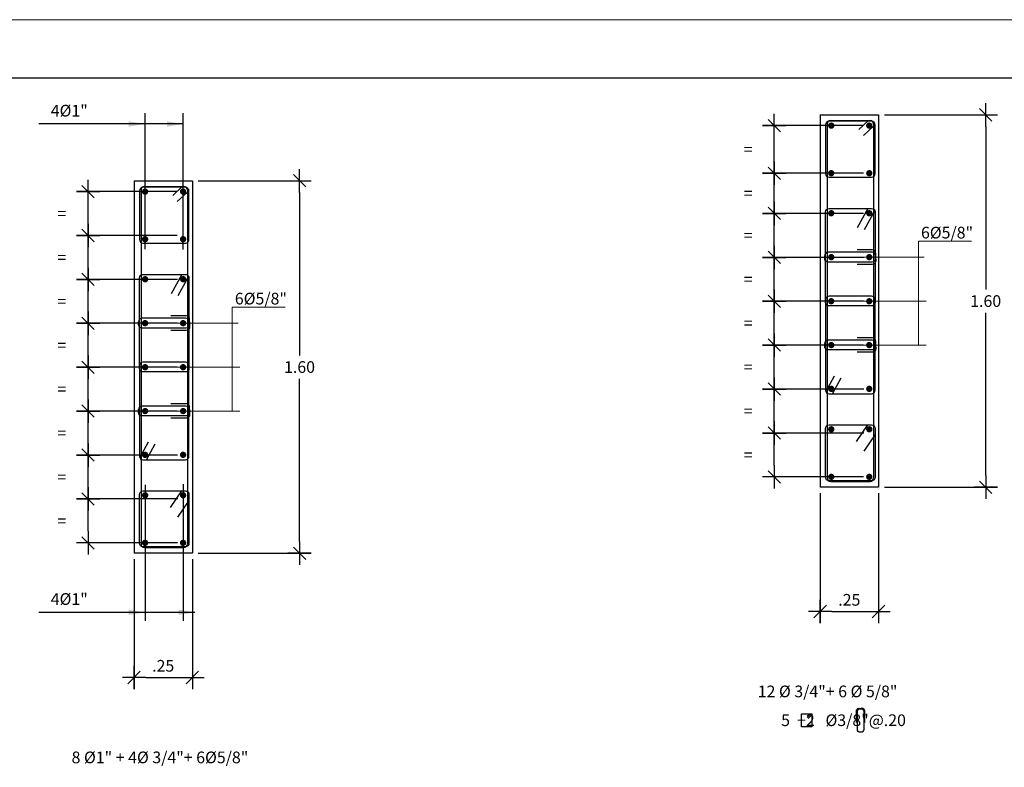
# Model space of a CAD drawing. Units: millimetres. Extents: x -117 to 1026, y 54 to 962.
# Drawn here: x -98 to -89, y 79 to 86 of the extents above; entities that cross this region are included whole.
import ezdxf

# ---------------------------------------------------------------- set-up
doc = ezdxf.new("R2010")
doc.units = ezdxf.units.MM
doc.header["$LTSCALE"] = 0.02
doc.header["$PDMODE"] = 34
doc.layers.get('0').update_dxf_attribs({"lineweight": 9})
doc.layers.get('Defpoints').update_dxf_attribs({"lineweight": 9})
for name, color, linetype in [('CASCO', 1, 'Continuous'), ('COTAS', 7, 'Continuous'), ('ESTRIBOS', 2, 'Continuous'), ('FIERRO', 4, 'Continuous'), ('LINEAS-FINAS', 1, 'Continuous'), ('TEXTO-NORMAL', 2, 'Continuous')]:
    doc.layers.add(name, color=color, linetype=linetype)
doc.styles.add('ROMANS', font='romans.shx', dxfattribs={"width": 1.1})
doc.dimstyles.new('COTA-25H', dxfattribs={"dimtxt": 0.1, "dimasz": 0.1, "dimexe": 0.1, "dimexo": 0.05, "dimgap": 0.05, "dimtad": 1, "dimtih": 1, "dimtoh": 1, "dimlfac": 0.5, "dimzin": 5, "dimdsep": 46, "dimtxsty": 'ROMANS', "dimblk1": 'A1', "dimblk2": 'A1', "dimsah": 1, "dimcen": 0.09, "dimdle": 0.08, "dimclrd": 7, "dimclre": 7, "dimclrt": 2, "dimadec": 0, "dimazin": 0, "dimtfac": 1, "dimtmove": 2, "dimatfit": 3, "dimldrblk": 'A1', "dimfxl": 1, "dimtolj": 1, "dimtzin": 0, "dimarcsym": 0})
doc.dimstyles.new('FLECHA', dxfattribs={"dimtxt": 0.1, "dimasz": 0.14, "dimexe": 0.1, "dimexo": 0.15, "dimgap": 0.05, "dimtad": 1, "dimzin": 5, "dimdsep": 46, "dimtxsty": 'ROMANS', "dimcen": 0.09, "dimdle": 0.08, "dimclrt": 2, "dimadec": 0, "dimazin": 0, "dimtfac": 1, "dimtmove": 2, "dimatfit": 3, "dimfxl": 1, "dimtolj": 1, "dimtzin": 0, "dimarcsym": 0})

# ---------------------------------------------------------------- blocks, each defined once
blk = doc.blocks.new('FIERRO')
at = {"layer": 'FIERRO', "const_width": 0.01}
blk.add_lwpolyline([(-0.005, 0, 1), (0.005, 0, 1)], format="xyb", close=True, dxfattribs=at)
blk = doc.blocks.new('A1')
at = {"layer": 'COTAS'}
for p, q in [((0, 1), (0, -1)), ((-1, 0), (1, 0))]:
    blk.add_line(p, q, dxfattribs=at)
at = {"layer": 'COTAS', "color": 4}
blk.add_line((-0.53, -0.53), (0.53, 0.53), dxfattribs=at)
blk = doc.blocks.new('*D1881')
at = {"layer": 'COTAS', "color": 7, "lineweight": -2, "transparency": 16777216}
for p, q in [((-96.5477, 81.1396), (-96.5477, 80.0259)), ((-96.0477, 81.1396), (-96.0477, 80.0259)), ((-96.4477, 80.1259), (-96.1477, 80.1259))]:
    blk.add_line(p, q, dxfattribs=at)
at = {"layer": 'Defpoints', "color": 0, "transparency": 16777216}
for p in [(-96.5477, 81.1896), (-96.0477, 81.1896), (-96.0477, 80.1259)]:
    blk.add_point(p, dxfattribs=at)
at = {"layer": 'COTAS', "color": 7, "lineweight": -2, "transparency": 16777216, "xscale": 0.1, "yscale": 0.1, "zscale": 0.1, "rotation": 180}
blk.add_blockref('A1', (-96.5477, 80.1259), dxfattribs=at)
at = {"layer": 'COTAS', "color": 7, "lineweight": -2, "transparency": 16777216, "xscale": 0.1, "yscale": 0.1, "zscale": 0.1}
blk.add_blockref('A1', (-96.0477, 80.1259), dxfattribs=at)
at = {"layer": 'COTAS', "color": 2, "transparency": 16777216, "insert": (-96.2977, 80.2259), "char_height": 0.1, "attachment_point": 5, "style": 'ROMANS'}
blk.add_mtext('\\A1;.25', dxfattribs=at)
blk = doc.blocks.new('*D1882')
at = {"layer": 'COTAS', "color": 7, "lineweight": -2, "transparency": 16777216}
for p, q in [((-95.9977, 84.38), (-95.0291, 84.38)), ((-95.1291, 84.28), (-95.1291, 82.8848)), ((-95.1291, 81.2896), (-95.1291, 82.6848)), ((-95.9977, 81.1896), (-95.0291, 81.1896))]:
    blk.add_line(p, q, dxfattribs=at)
at = {"layer": 'Defpoints', "color": 0, "transparency": 16777216}
for p in [(-96.0477, 84.38), (-95.1291, 84.38), (-96.0477, 81.1896)]:
    blk.add_point(p, dxfattribs=at)
at = {"layer": 'COTAS', "color": 7, "lineweight": -2, "transparency": 16777216, "xscale": 0.1, "yscale": 0.1, "zscale": 0.1}
for p, rotation in [((-95.1291, 84.38), 90), ((-95.1291, 81.1896), 270)]:
    blk.add_blockref('A1', p, dxfattribs=dict(at, rotation=rotation))
at = {"layer": 'COTAS', "color": 2, "transparency": 16777216, "insert": (-95.1291, 82.7848), "char_height": 0.1, "attachment_point": 5, "style": 'ROMANS'}
blk.add_mtext('\\A1;1.60', dxfattribs=at)
blk = doc.blocks.new('*D1859')
at = {"layer": 'COTAS', "color": 7, "lineweight": -2, "transparency": 16777216}
for p, q in [((-96.1723, 81.6548), (-97.0411, 81.6548)), ((-96.9411, 81.379), (-96.9411, 81.5548)), ((-96.176, 81.279), (-97.0411, 81.279))]:
    blk.add_line(p, q, dxfattribs=at)
at = {"layer": 'Defpoints', "color": 0, "transparency": 16777216}
for p in [(-96.9411, 81.6548), (-96.1223, 81.6548), (-96.126, 81.279)]:
    blk.add_point(p, dxfattribs=at)
at = {"layer": 'COTAS', "color": 7, "lineweight": -2, "transparency": 16777216, "xscale": 0.1, "yscale": 0.1, "zscale": 0.1}
for p, rotation in [((-96.9411, 81.6548), 90), ((-96.9411, 81.279), 270)]:
    blk.add_blockref('A1', p, dxfattribs=dict(at, rotation=rotation))
at = {"layer": 'COTAS', "color": 2, "transparency": 16777216, "insert": (-97.1661, 81.4669), "char_height": 0.1, "attachment_point": 5, "style": 'ROMANS'}
blk.add_mtext('\\A1;=', dxfattribs=at)
blk = doc.blocks.new('*D1860')
at = {"layer": 'COTAS', "color": 7, "lineweight": -2, "transparency": 16777216}
for p, q in [((-96.1746, 82.0311), (-97.0411, 82.0311)), ((-96.9411, 81.7548), (-96.9411, 81.9311)), ((-96.1723, 81.6548), (-97.0411, 81.6548))]:
    blk.add_line(p, q, dxfattribs=at)
at = {"layer": 'Defpoints', "color": 0, "transparency": 16777216}
for p in [(-96.9411, 82.0311), (-96.1246, 82.0311), (-96.1223, 81.6548)]:
    blk.add_point(p, dxfattribs=at)
at = {"layer": 'COTAS', "color": 7, "lineweight": -2, "transparency": 16777216, "xscale": 0.1, "yscale": 0.1, "zscale": 0.1}
for p, rotation in [((-96.9411, 82.0311), 90), ((-96.9411, 81.6548), 270)]:
    blk.add_blockref('A1', p, dxfattribs=dict(at, rotation=rotation))
at = {"layer": 'COTAS', "color": 2, "transparency": 16777216, "insert": (-97.1661, 81.843), "char_height": 0.1, "attachment_point": 5, "style": 'ROMANS'}
blk.add_mtext('\\A1;=', dxfattribs=at)
blk = doc.blocks.new('*D1861')
at = {"layer": 'COTAS', "color": 7, "lineweight": -2, "transparency": 16777216}
for p, q in [((-96.177, 82.4079), (-97.0411, 82.4079)), ((-96.9411, 82.1311), (-96.9411, 82.3079)), ((-96.1746, 82.0311), (-97.0411, 82.0311))]:
    blk.add_line(p, q, dxfattribs=at)
at = {"layer": 'Defpoints', "color": 0, "transparency": 16777216}
for p in [(-96.9411, 82.4079), (-96.127, 82.4079), (-96.1246, 82.0311)]:
    blk.add_point(p, dxfattribs=at)
at = {"layer": 'COTAS', "color": 7, "lineweight": -2, "transparency": 16777216, "xscale": 0.1, "yscale": 0.1, "zscale": 0.1}
for p, rotation in [((-96.9411, 82.4079), 90), ((-96.9411, 82.0311), 270)]:
    blk.add_blockref('A1', p, dxfattribs=dict(at, rotation=rotation))
at = {"layer": 'COTAS', "color": 2, "transparency": 16777216, "insert": (-97.1661, 82.2195), "char_height": 0.1, "attachment_point": 5, "style": 'ROMANS'}
blk.add_mtext('\\A1;=', dxfattribs=at)
blk = doc.blocks.new('*D1862')
at = {"layer": 'COTAS', "color": 7, "lineweight": -2, "transparency": 16777216}
for p, q in [((-96.177, 82.7833), (-97.0411, 82.7833)), ((-96.9411, 82.5079), (-96.9411, 82.6833)), ((-96.177, 82.4079), (-97.0411, 82.4079))]:
    blk.add_line(p, q, dxfattribs=at)
at = {"layer": 'Defpoints', "color": 0, "transparency": 16777216}
for p in [(-96.9411, 82.7833), (-96.127, 82.7833), (-96.127, 82.4079)]:
    blk.add_point(p, dxfattribs=at)
at = {"layer": 'COTAS', "color": 7, "lineweight": -2, "transparency": 16777216, "xscale": 0.1, "yscale": 0.1, "zscale": 0.1}
for p, rotation in [((-96.9411, 82.7833), 90), ((-96.9411, 82.4079), 270)]:
    blk.add_blockref('A1', p, dxfattribs=dict(at, rotation=rotation))
at = {"layer": 'COTAS', "color": 2, "transparency": 16777216, "insert": (-97.1661, 82.5956), "char_height": 0.1, "attachment_point": 5, "style": 'ROMANS'}
blk.add_mtext('\\A1;=', dxfattribs=at)
blk = doc.blocks.new('*D1863')
at = {"layer": 'COTAS', "color": 7, "lineweight": -2, "transparency": 16777216}
for p, q in [((-96.1749, 83.1593), (-97.0411, 83.1593)), ((-96.9411, 82.8833), (-96.9411, 83.0593)), ((-96.177, 82.7833), (-97.0411, 82.7833))]:
    blk.add_line(p, q, dxfattribs=at)
at = {"layer": 'Defpoints', "color": 0, "transparency": 16777216}
for p in [(-96.9411, 83.1593), (-96.1249, 83.1593), (-96.127, 82.7833)]:
    blk.add_point(p, dxfattribs=at)
at = {"layer": 'COTAS', "color": 7, "lineweight": -2, "transparency": 16777216, "xscale": 0.1, "yscale": 0.1, "zscale": 0.1}
for p, rotation in [((-96.9411, 83.1593), 90), ((-96.9411, 82.7833), 270)]:
    blk.add_blockref('A1', p, dxfattribs=dict(at, rotation=rotation))
at = {"layer": 'COTAS', "color": 2, "transparency": 16777216, "insert": (-97.1661, 82.9713), "char_height": 0.1, "attachment_point": 5, "style": 'ROMANS'}
blk.add_mtext('\\A1;=', dxfattribs=at)
blk = doc.blocks.new('*D1864')
at = {"layer": 'COTAS', "color": 7, "lineweight": -2, "transparency": 16777216}
for p, q in [((-96.1765, 83.5355), (-97.0411, 83.5355)), ((-96.9411, 83.2593), (-96.9411, 83.4355)), ((-96.1749, 83.1593), (-97.0411, 83.1593))]:
    blk.add_line(p, q, dxfattribs=at)
at = {"layer": 'Defpoints', "color": 0, "transparency": 16777216}
for p in [(-96.9411, 83.5355), (-96.1265, 83.5355), (-96.1249, 83.1593)]:
    blk.add_point(p, dxfattribs=at)
at = {"layer": 'COTAS', "color": 7, "lineweight": -2, "transparency": 16777216, "xscale": 0.1, "yscale": 0.1, "zscale": 0.1}
for p, rotation in [((-96.9411, 83.5355), 90), ((-96.9411, 83.1593), 270)]:
    blk.add_blockref('A1', p, dxfattribs=dict(at, rotation=rotation))
at = {"layer": 'COTAS', "color": 2, "transparency": 16777216, "insert": (-97.1661, 83.3474), "char_height": 0.1, "attachment_point": 5, "style": 'ROMANS'}
blk.add_mtext('\\A1;=', dxfattribs=at)
blk = doc.blocks.new('*D1865')
at = {"layer": 'COTAS', "color": 7, "lineweight": -2, "transparency": 16777216}
for p, q in [((-96.1766, 83.9115), (-97.0411, 83.9115)), ((-96.9411, 83.6355), (-96.9411, 83.8115)), ((-96.1765, 83.5355), (-97.0411, 83.5355))]:
    blk.add_line(p, q, dxfattribs=at)
at = {"layer": 'Defpoints', "color": 0, "transparency": 16777216}
for p in [(-96.9411, 83.9115), (-96.1266, 83.9115), (-96.1265, 83.5355)]:
    blk.add_point(p, dxfattribs=at)
at = {"layer": 'COTAS', "color": 7, "lineweight": -2, "transparency": 16777216, "xscale": 0.1, "yscale": 0.1, "zscale": 0.1}
for p, rotation in [((-96.9411, 83.9115), 90), ((-96.9411, 83.5355), 270)]:
    blk.add_blockref('A1', p, dxfattribs=dict(at, rotation=rotation))
at = {"layer": 'COTAS', "color": 2, "transparency": 16777216, "insert": (-97.1661, 83.7235), "char_height": 0.1, "attachment_point": 5, "style": 'ROMANS'}
blk.add_mtext('\\A1;=', dxfattribs=at)
blk = doc.blocks.new('*D1866')
at = {"layer": 'COTAS', "color": 7, "lineweight": -2, "transparency": 16777216}
for p, q in [((-96.1766, 84.2875), (-97.0411, 84.2875)), ((-96.9411, 84.0115), (-96.9411, 84.1875)), ((-96.1766, 83.9115), (-97.0411, 83.9115))]:
    blk.add_line(p, q, dxfattribs=at)
at = {"layer": 'Defpoints', "color": 0, "transparency": 16777216}
for p in [(-96.9411, 84.2875), (-96.1266, 84.2875), (-96.1266, 83.9115)]:
    blk.add_point(p, dxfattribs=at)
at = {"layer": 'COTAS', "color": 7, "lineweight": -2, "transparency": 16777216, "xscale": 0.1, "yscale": 0.1, "zscale": 0.1}
for p, rotation in [((-96.9411, 84.2875), 90), ((-96.9411, 83.9115), 270)]:
    blk.add_blockref('A1', p, dxfattribs=dict(at, rotation=rotation))
at = {"layer": 'COTAS', "color": 2, "transparency": 16777216, "insert": (-97.1661, 84.0995), "char_height": 0.1, "attachment_point": 5, "style": 'ROMANS'}
blk.add_mtext('\\A1;=', dxfattribs=at)
blk = doc.blocks.new('*D1883')
at = {"layer": 'COTAS', "color": 7, "lineweight": -2, "transparency": 16777216}
for p, q in [((-90.6675, 81.7047), (-90.6675, 80.5911)), ((-90.1675, 81.7047), (-90.1675, 80.5911)), ((-90.5675, 80.6911), (-90.2675, 80.6911))]:
    blk.add_line(p, q, dxfattribs=at)
at = {"layer": 'Defpoints', "color": 0, "transparency": 16777216}
for p in [(-90.6675, 81.7547), (-90.1675, 81.7547), (-90.1675, 80.6911)]:
    blk.add_point(p, dxfattribs=at)
at = {"layer": 'COTAS', "color": 7, "lineweight": -2, "transparency": 16777216, "xscale": 0.1, "yscale": 0.1, "zscale": 0.1, "rotation": 180}
blk.add_blockref('A1', (-90.6675, 80.6911), dxfattribs=at)
at = {"layer": 'COTAS', "color": 7, "lineweight": -2, "transparency": 16777216, "xscale": 0.1, "yscale": 0.1, "zscale": 0.1}
blk.add_blockref('A1', (-90.1675, 80.6911), dxfattribs=at)
at = {"layer": 'COTAS', "color": 2, "transparency": 16777216, "insert": (-90.4175, 80.7911), "char_height": 0.1, "attachment_point": 5, "style": 'ROMANS'}
blk.add_mtext('\\A1;.25', dxfattribs=at)
blk = doc.blocks.new('*D1884')
at = {"layer": 'COTAS', "color": 7, "lineweight": -2, "transparency": 16777216}
for p, q in [((-90.1175, 84.9452), (-89.1489, 84.9452)), ((-89.2489, 84.8452), (-89.2489, 83.45)), ((-89.2489, 81.8547), (-89.2489, 83.25)), ((-90.1175, 81.7547), (-89.1489, 81.7547))]:
    blk.add_line(p, q, dxfattribs=at)
at = {"layer": 'Defpoints', "color": 0, "transparency": 16777216}
for p in [(-90.1675, 84.9452), (-89.2489, 84.9452), (-90.1675, 81.7547)]:
    blk.add_point(p, dxfattribs=at)
at = {"layer": 'COTAS', "color": 7, "lineweight": -2, "transparency": 16777216, "xscale": 0.1, "yscale": 0.1, "zscale": 0.1}
for p, rotation in [((-89.2489, 84.9452), 90), ((-89.2489, 81.7547), 270)]:
    blk.add_blockref('A1', p, dxfattribs=dict(at, rotation=rotation))
at = {"layer": 'COTAS', "color": 2, "transparency": 16777216, "insert": (-89.2489, 83.35), "char_height": 0.1, "attachment_point": 5, "style": 'ROMANS'}
blk.add_mtext('\\A1;1.60', dxfattribs=at)
blk = doc.blocks.new('*D1867')
at = {"layer": 'COTAS', "color": 7, "lineweight": -2, "transparency": 16777216}
for p, q in [((-90.2921, 82.2199), (-91.1609, 82.2199)), ((-91.0609, 81.9441), (-91.0609, 82.1199)), ((-90.2959, 81.8441), (-91.1609, 81.8441))]:
    blk.add_line(p, q, dxfattribs=at)
at = {"layer": 'Defpoints', "color": 0, "transparency": 16777216}
for p in [(-91.0609, 82.2199), (-90.2421, 82.2199), (-90.2459, 81.8441)]:
    blk.add_point(p, dxfattribs=at)
at = {"layer": 'COTAS', "color": 7, "lineweight": -2, "transparency": 16777216, "xscale": 0.1, "yscale": 0.1, "zscale": 0.1}
for p, rotation in [((-91.0609, 82.2199), 90), ((-91.0609, 81.8441), 270)]:
    blk.add_blockref('A1', p, dxfattribs=dict(at, rotation=rotation))
at = {"layer": 'COTAS', "color": 2, "transparency": 16777216, "insert": (-91.2859, 82.032), "char_height": 0.1, "attachment_point": 5, "style": 'ROMANS'}
blk.add_mtext('\\A1;=', dxfattribs=at)
blk = doc.blocks.new('*D1868')
at = {"layer": 'COTAS', "color": 7, "lineweight": -2, "transparency": 16777216}
for p, q in [((-90.2944, 82.5963), (-91.1609, 82.5963)), ((-91.0609, 82.3199), (-91.0609, 82.4963)), ((-90.2921, 82.2199), (-91.1609, 82.2199))]:
    blk.add_line(p, q, dxfattribs=at)
at = {"layer": 'Defpoints', "color": 0, "transparency": 16777216}
for p in [(-91.0609, 82.5963), (-90.2444, 82.5963), (-90.2421, 82.2199)]:
    blk.add_point(p, dxfattribs=at)
at = {"layer": 'COTAS', "color": 7, "lineweight": -2, "transparency": 16777216, "xscale": 0.1, "yscale": 0.1, "zscale": 0.1}
for p, rotation in [((-91.0609, 82.5963), 90), ((-91.0609, 82.2199), 270)]:
    blk.add_blockref('A1', p, dxfattribs=dict(at, rotation=rotation))
at = {"layer": 'COTAS', "color": 2, "transparency": 16777216, "insert": (-91.2859, 82.4081), "char_height": 0.1, "attachment_point": 5, "style": 'ROMANS'}
blk.add_mtext('\\A1;=', dxfattribs=at)
blk = doc.blocks.new('*D1869')
at = {"layer": 'COTAS', "color": 7, "lineweight": -2, "transparency": 16777216}
for p, q in [((-90.2968, 82.9731), (-91.1609, 82.9731)), ((-91.0609, 82.6963), (-91.0609, 82.8731)), ((-90.2944, 82.5963), (-91.1609, 82.5963))]:
    blk.add_line(p, q, dxfattribs=at)
at = {"layer": 'Defpoints', "color": 0, "transparency": 16777216}
for p in [(-91.0609, 82.9731), (-90.2468, 82.9731), (-90.2444, 82.5963)]:
    blk.add_point(p, dxfattribs=at)
at = {"layer": 'COTAS', "color": 7, "lineweight": -2, "transparency": 16777216, "xscale": 0.1, "yscale": 0.1, "zscale": 0.1}
for p, rotation in [((-91.0609, 82.9731), 90), ((-91.0609, 82.5963), 270)]:
    blk.add_blockref('A1', p, dxfattribs=dict(at, rotation=rotation))
at = {"layer": 'COTAS', "color": 2, "transparency": 16777216, "insert": (-91.2859, 82.7847), "char_height": 0.1, "attachment_point": 5, "style": 'ROMANS'}
blk.add_mtext('\\A1;=', dxfattribs=at)
blk = doc.blocks.new('*D1870')
at = {"layer": 'COTAS', "color": 7, "lineweight": -2, "transparency": 16777216}
for p, q in [((-90.2968, 83.3484), (-91.1609, 83.3484)), ((-91.0609, 83.0731), (-91.0609, 83.2484)), ((-90.2968, 82.9731), (-91.1609, 82.9731))]:
    blk.add_line(p, q, dxfattribs=at)
at = {"layer": 'Defpoints', "color": 0, "transparency": 16777216}
for p in [(-91.0609, 83.3484), (-90.2468, 83.3484), (-90.2468, 82.9731)]:
    blk.add_point(p, dxfattribs=at)
at = {"layer": 'COTAS', "color": 7, "lineweight": -2, "transparency": 16777216, "xscale": 0.1, "yscale": 0.1, "zscale": 0.1}
for p, rotation in [((-91.0609, 83.3484), 90), ((-91.0609, 82.9731), 270)]:
    blk.add_blockref('A1', p, dxfattribs=dict(at, rotation=rotation))
at = {"layer": 'COTAS', "color": 2, "transparency": 16777216, "insert": (-91.2859, 83.1608), "char_height": 0.1, "attachment_point": 5, "style": 'ROMANS'}
blk.add_mtext('\\A1;=', dxfattribs=at)
blk = doc.blocks.new('*D1871')
at = {"layer": 'COTAS', "color": 7, "lineweight": -2, "transparency": 16777216}
for p, q in [((-90.2947, 83.7244), (-91.1609, 83.7244)), ((-91.0609, 83.4484), (-91.0609, 83.6244)), ((-90.2968, 83.3484), (-91.1609, 83.3484))]:
    blk.add_line(p, q, dxfattribs=at)
at = {"layer": 'Defpoints', "color": 0, "transparency": 16777216}
for p in [(-91.0609, 83.7244), (-90.2447, 83.7244), (-90.2468, 83.3484)]:
    blk.add_point(p, dxfattribs=at)
at = {"layer": 'COTAS', "color": 7, "lineweight": -2, "transparency": 16777216, "xscale": 0.1, "yscale": 0.1, "zscale": 0.1}
for p, rotation in [((-91.0609, 83.7244), 90), ((-91.0609, 83.3484), 270)]:
    blk.add_blockref('A1', p, dxfattribs=dict(at, rotation=rotation))
at = {"layer": 'COTAS', "color": 2, "transparency": 16777216, "insert": (-91.2859, 83.5364), "char_height": 0.1, "attachment_point": 5, "style": 'ROMANS'}
blk.add_mtext('\\A1;=', dxfattribs=at)
blk = doc.blocks.new('*D1872')
at = {"layer": 'COTAS', "color": 7, "lineweight": -2, "transparency": 16777216}
for p, q in [((-90.2963, 84.1006), (-91.1609, 84.1006)), ((-91.0609, 83.8244), (-91.0609, 84.0006)), ((-90.2947, 83.7244), (-91.1609, 83.7244))]:
    blk.add_line(p, q, dxfattribs=at)
at = {"layer": 'Defpoints', "color": 0, "transparency": 16777216}
for p in [(-91.0609, 84.1006), (-90.2463, 84.1006), (-90.2447, 83.7244)]:
    blk.add_point(p, dxfattribs=at)
at = {"layer": 'COTAS', "color": 7, "lineweight": -2, "transparency": 16777216, "xscale": 0.1, "yscale": 0.1, "zscale": 0.1}
for p, rotation in [((-91.0609, 84.1006), 90), ((-91.0609, 83.7244), 270)]:
    blk.add_blockref('A1', p, dxfattribs=dict(at, rotation=rotation))
at = {"layer": 'COTAS', "color": 2, "transparency": 16777216, "insert": (-91.2859, 83.9125), "char_height": 0.1, "attachment_point": 5, "style": 'ROMANS'}
blk.add_mtext('\\A1;=', dxfattribs=at)
blk = doc.blocks.new('*D1873')
at = {"layer": 'COTAS', "color": 7, "lineweight": -2, "transparency": 16777216}
for p, q in [((-90.2968, 84.4451), (-91.1609, 84.4451)), ((-91.0609, 84.2006), (-91.0609, 84.3451)), ((-90.2963, 84.1006), (-91.1609, 84.1006))]:
    blk.add_line(p, q, dxfattribs=at)
at = {"layer": 'Defpoints', "color": 0, "transparency": 16777216}
for p in [(-91.0609, 84.4451), (-90.2468, 84.4451), (-90.2463, 84.1006)]:
    blk.add_point(p, dxfattribs=at)
at = {"layer": 'COTAS', "color": 7, "lineweight": -2, "transparency": 16777216, "xscale": 0.1, "yscale": 0.1, "zscale": 0.1}
for p, rotation in [((-91.0609, 84.4451), 90), ((-91.0609, 84.1006), 270)]:
    blk.add_blockref('A1', p, dxfattribs=dict(at, rotation=rotation))
at = {"layer": 'COTAS', "color": 2, "transparency": 16777216, "insert": (-91.2859, 84.2729), "char_height": 0.1, "attachment_point": 5, "style": 'ROMANS'}
blk.add_mtext('\\A1;=', dxfattribs=at)
blk = doc.blocks.new('*D1874')
at = {"layer": 'COTAS', "color": 7, "lineweight": -2, "transparency": 16777216}
for p, q in [((-90.2964, 84.8526), (-91.1609, 84.8526)), ((-91.0609, 84.5451), (-91.0609, 84.7526)), ((-90.2968, 84.4451), (-91.1609, 84.4451))]:
    blk.add_line(p, q, dxfattribs=at)
at = {"layer": 'Defpoints', "color": 0, "transparency": 16777216}
for p in [(-91.0609, 84.8526), (-90.2464, 84.8526), (-90.2468, 84.4451)]:
    blk.add_point(p, dxfattribs=at)
at = {"layer": 'COTAS', "color": 7, "lineweight": -2, "transparency": 16777216, "xscale": 0.1, "yscale": 0.1, "zscale": 0.1}
for p, rotation in [((-91.0609, 84.8526), 90), ((-91.0609, 84.4451), 270)]:
    blk.add_blockref('A1', p, dxfattribs=dict(at, rotation=rotation))
at = {"layer": 'COTAS', "color": 2, "transparency": 16777216, "insert": (-91.2859, 84.6489), "char_height": 0.1, "attachment_point": 5, "style": 'ROMANS'}
blk.add_mtext('\\A1;=', dxfattribs=at)

msp = doc.modelspace()

# ---------------------------------------------------------------- linework, layer by layer
for p, q in [((-89.826, 83.3484), (-89.826, 83.864)), ((-89.826, 83.864), (-89.3718, 83.864)), ((-90.5724, 83.7259), (-89.7754, 83.7259)), ((-89.826, 82.9733), (-89.826, 83.4888)), ((-95.7062, 82.7833), (-95.7062, 83.2988)), ((-95.7062, 83.2988), (-95.252, 83.2988)), ((-90.5724, 83.3484), (-89.7605, 83.3484)), ((-96.4526, 83.1608), (-95.6556, 83.1608)), ((-90.5724, 82.9733), (-89.7605, 82.9733)), ((-95.7062, 82.4081), (-95.7062, 82.9237)), ((-96.4526, 82.7833), (-95.6407, 82.7833)), ((-96.4526, 82.4081), (-95.6407, 82.4081))]:
    msp.add_line(p, q)
at = {"layer": 'CASCO'}
msp.add_lwpolyline([(-72.1546, 55.2599), (-72.1546, 85.2599), (-116.1546, 85.2599), (-116.1546, 55.2599), (-72.1546, 55.2599)], dxfattribs=at)
at = {"layer": 'COTAS'}
for p, q in [((-96.4526, 83.794), (-96.4526, 84.9607)), ((-96.127, 83.7916), (-96.127, 84.9607)), ((-96.4535, 81.7748), (-96.4535, 80.6104)), ((-96.126, 81.7812), (-96.126, 80.6104))]:
    msp.add_line(p, q, dxfattribs=at)
at = {"layer": 'Defpoints'}
msp.add_lwpolyline([(-117.4046, 85.7599), (-117.4046, 54.7599), (-71.6546, 54.7599), (-71.6546, 85.7599)], close=True, dxfattribs=at)
at = {"layer": 'ESTRIBOS'}
for p, q in [((-90.5775, 84.8962), (-90.2404, 84.8962)), ((-90.2536, 84.8962), (-90.3363, 84.819)), ((-90.6075, 84.8662), (-90.6075, 81.8342)), ((-90.2105, 84.8473), (-90.2972, 84.7693)), ((-90.2104, 84.8662), (-90.2104, 81.8342)), ((-96.4877, 84.3011), (-96.4877, 81.2691)), ((-96.4577, 84.3311), (-96.1206, 84.3311)), ((-96.1338, 84.3311), (-96.2164, 84.2539)), ((-96.0906, 84.3011), (-96.0906, 81.2691)), ((-96.0907, 84.2822), (-96.1774, 84.2041)), ((-90.2581, 84.1432), (-90.3495, 83.9768)), ((-90.1993, 84.1269), (-90.2907, 83.9605)), ((-96.1383, 83.578), (-96.2297, 83.4117)), ((-96.0795, 83.5617), (-96.1709, 83.3954)), ((-90.618, 82.5733), (-90.5442, 82.7105)), ((-90.561, 82.5561), (-90.4873, 82.6933)), ((-90.2606, 82.2888), (-90.3579, 82.1459)), ((-90.1967, 82.2074), (-90.2944, 82.0639)), ((-96.4982, 82.0081), (-96.4244, 82.1453)), ((-96.4412, 81.9909), (-96.3675, 82.1281)), ((-90.5775, 81.8037), (-90.2404, 81.8037)), ((-96.1408, 81.7237), (-96.2381, 81.5808)), ((-96.0769, 81.6422), (-96.1746, 81.4987)), ((-96.4577, 81.2386), (-96.1206, 81.2386))]:
    msp.add_line(p, q, dxfattribs=at)
for points in [[(-90.5912, 84.4111), (-90.2267, 84.4111, 0.414214), (-90.1967, 84.4411), (-90.1967, 84.8594, 0.414214), (-90.2267, 84.8894), (-90.5912, 84.8894, 0.414214), (-90.6212, 84.8594), (-90.6212, 84.4411, 0.414214)], [(-96.4714, 83.846), (-96.1069, 83.846, 0.414214), (-96.0769, 83.876), (-96.0769, 84.2942, 0.414214), (-96.1069, 84.3242), (-96.4714, 84.3242, 0.414214), (-96.5014, 84.2942), (-96.5014, 83.876, 0.414214)], [(-90.5912, 84.1436), (-90.2267, 84.1436, -0.414214), (-90.1967, 84.1136), (-90.1967, 83.3378, -0.414214), (-90.2267, 83.3078), (-90.5912, 83.3078, -0.414214), (-90.6212, 83.3378), (-90.6212, 84.1136, -0.414214)], [(-96.4714, 83.5784), (-96.1069, 83.5784, -0.414214), (-96.0769, 83.5484), (-96.0769, 82.7727, -0.414214), (-96.1069, 82.7427), (-96.4714, 82.7427, -0.414214), (-96.5014, 82.7727), (-96.5014, 83.5484, -0.414214)], [(-90.5912, 82.5563), (-90.2267, 82.5563, 0.414214), (-90.1967, 82.5863), (-90.1967, 83.3621, 0.414214), (-90.2267, 83.3921), (-90.5912, 83.3921, 0.414214), (-90.6212, 83.3621), (-90.6212, 82.5863, 0.414214)], [(-96.4714, 81.9912), (-96.1069, 81.9912, 0.414214), (-96.0769, 82.0212), (-96.0769, 82.7969, 0.414214), (-96.1069, 82.8269), (-96.4714, 82.8269, 0.414214), (-96.5014, 82.7969), (-96.5014, 82.0212, 0.414214)], [(-90.5912, 82.2888), (-90.2267, 82.2888, -0.414214), (-90.1967, 82.2588), (-90.1967, 81.8405, -0.414214), (-90.2267, 81.8105), (-90.5912, 81.8105, -0.414214), (-90.6212, 81.8405), (-90.6212, 82.2588, -0.414214)], [(-96.4714, 81.7237), (-96.1069, 81.7237, -0.414214), (-96.0769, 81.6937), (-96.0769, 81.2754, -0.414214), (-96.1069, 81.2454), (-96.4714, 81.2454, -0.414214), (-96.5014, 81.2754), (-96.5014, 81.6937, -0.414214)], [(-90.3479, 79.6792), (-90.3479, 79.8351, -0.414214), (-90.325, 79.858), (-90.3174, 79.858, -0.414214), (-90.2945, 79.8351), (-90.2945, 79.6792, -0.414214), (-90.3174, 79.6563), (-90.325, 79.6563, -0.414214)]]:
    msp.add_lwpolyline(points, format="xyb", close=True, dxfattribs=at)
for points in [[(-90.1926, 83.7141), (-90.1926, 83.7383, 0.414214), (-90.2226, 83.7683), (-90.5987, 83.7683, 0.414214), (-90.6287, 83.7383), (-90.6287, 83.7141)], [(-90.1926, 83.7383), (-90.1926, 83.7141, -0.414214), (-90.2226, 83.6841), (-90.5987, 83.6841, -0.414214), (-90.6287, 83.7141), (-90.6287, 83.7383)], [(-90.1926, 83.7262), (-90.1911, 83.7586, 0.414214), (-90.2211, 83.7886), (-90.3513, 83.7886)], [(-90.1926, 83.7262), (-90.1911, 83.6938, -0.414214), (-90.2211, 83.6638), (-90.3513, 83.6638)], [(-96.0728, 83.1489), (-96.0728, 83.1732, 0.414214), (-96.1028, 83.2032), (-96.4789, 83.2032, 0.414214), (-96.5089, 83.1732), (-96.5089, 83.1489)], [(-96.0728, 83.1611), (-96.0712, 83.1935, 0.414214), (-96.1012, 83.2235), (-96.2315, 83.2235)], [(-96.0728, 83.1732), (-96.0728, 83.1489, -0.414214), (-96.1028, 83.1189), (-96.4789, 83.1189, -0.414214), (-96.5089, 83.1489), (-96.5089, 83.1732)], [(-96.0728, 83.1611), (-96.0712, 83.1286, -0.414214), (-96.1012, 83.0986), (-96.2315, 83.0986)], [(-90.1926, 82.9734), (-90.1911, 83.0058, 0.414214), (-90.2211, 83.0358), (-90.3513, 83.0358)], [(-90.1926, 82.9613), (-90.1926, 82.9855, 0.414214), (-90.2226, 83.0155), (-90.5987, 83.0155, 0.414214), (-90.6287, 82.9855), (-90.6287, 82.9613)], [(-90.1926, 82.9855), (-90.1926, 82.9613, -0.414214), (-90.2226, 82.9313), (-90.5987, 82.9313, -0.414214), (-90.6287, 82.9613), (-90.6287, 82.9855)], [(-90.1926, 82.9734), (-90.1911, 82.941, -0.414214), (-90.2211, 82.911), (-90.3513, 82.911)], [(-96.0728, 82.3961), (-96.0728, 82.4204, 0.414214), (-96.1028, 82.4504), (-96.4789, 82.4504, 0.414214), (-96.5089, 82.4204), (-96.5089, 82.3961)], [(-96.0728, 82.4082), (-96.0712, 82.4407, 0.414214), (-96.1012, 82.4707), (-96.2315, 82.4707)], [(-96.0728, 82.4204), (-96.0728, 82.3961, -0.414214), (-96.1028, 82.3661), (-96.4789, 82.3661, -0.414214), (-96.5089, 82.3961), (-96.5089, 82.4204)], [(-96.0728, 82.4082), (-96.0712, 82.3758, -0.414214), (-96.1012, 82.3458), (-96.2315, 82.3458)], [(-90.3568, 79.7392), (-90.3568, 79.8391, -0.603429), (-90.3212, 79.858, -0.603429)], [(-90.2856, 79.7392), (-90.2856, 79.8391, 0.603429), (-90.3212, 79.858, 0.603429)]]:
    msp.add_lwpolyline(points, format="xyb", dxfattribs=at)
for centre, start, end in [((-90.5775, 84.8662), 90, 180), ((-90.2404, 84.8662), 0, 90), ((-96.4577, 84.3011), 90, 180), ((-96.1206, 84.3011), 0, 90), ((-90.5775, 81.8337), 180, 270), ((-90.2404, 81.8337), 270, 0), ((-96.4577, 81.2686), 180, 270), ((-96.1206, 81.2686), 270, 0)]:
    msp.add_arc(centre, 0.03, start, end, dxfattribs=at)
at = {"layer": 'LINEAS-FINAS', "linetype": 'Continuous'}
for p, q in [((-90.6675, 84.9452), (-90.6675, 81.7547)), ((-90.6675, 84.9452), (-90.1675, 84.9452)), ((-90.1675, 84.9452), (-90.1675, 81.7547)), ((-96.5477, 84.38), (-96.5477, 81.1896)), ((-96.5477, 84.38), (-96.0477, 84.38)), ((-96.0477, 84.38), (-96.0477, 81.1896)), ((-90.1675, 81.7547), (-90.6675, 81.7547)), ((-96.0477, 81.1896), (-96.5477, 81.1896))]:
    msp.add_line(p, q, dxfattribs=at)
at = {"layer": 'TEXTO-NORMAL'}
for p, q in [((-90.7483, 79.8159), (-90.7789, 79.7845)), ((-90.7394, 79.8056), (-90.77, 79.7741))]:
    msp.add_line(p, q, dxfattribs=at)
msp.add_lwpolyline([(-90.8282, 79.8159), (-90.7389, 79.8159), (-90.7389, 79.7039), (-90.8282, 79.7039)], close=True, dxfattribs=at)

# ---------------------------------------------------------------- block references
at = {"layer": 'LINEAS-FINAS', "yscale": 2.698800001293421, "zscale": 2.6988, "rotation": 90}
for p, xscale in [((-90.5724, 84.8527), -2.698800001293421), ((-90.2468, 84.8527), -2.698800001293421), ((-90.5724, 84.4451), 2.698800001293421), ((-90.2468, 84.4451), 2.698800001293421), ((-96.4526, 84.2876), -2.698800001293421), ((-96.127, 84.2876), -2.698800001293421), ((-90.5724, 84.1023), -2.698800001293421), ((-90.2468, 84.1023), -2.698800001293421), ((-96.4526, 83.8799), 2.698800001293421), ((-96.127, 83.8799), 2.698800001293421), ((-90.5724, 83.7259), -2.698800001293421), ((-90.2468, 83.7259), -2.698800001293421), ((-96.4526, 83.5371), -2.698800001293421), ((-96.127, 83.5371), -2.698800001293421), ((-90.5724, 83.3484), -2.698800001293421), ((-90.2468, 83.3484), -2.698800001293421), ((-96.4526, 83.1608), -2.698800001293421), ((-96.127, 83.1608), -2.698800001293421), ((-90.5724, 82.9731), -2.698800001293421), ((-90.2468, 82.9731), -2.698800001293421), ((-96.4526, 82.7833), -2.698800001293421), ((-96.127, 82.7833), -2.698800001293421), ((-90.5724, 82.5981), -2.698800001293421), ((-90.2468, 82.5981), -2.698800001293421), ((-96.4526, 82.4079), -2.698800001293421), ((-96.127, 82.4079), -2.698800001293421), ((-90.5724, 82.2516), -2.698800001293421), ((-90.2468, 82.2516), -2.698800001293421), ((-96.4526, 82.0329), -2.698800001293421), ((-96.127, 82.0329), -2.698800001293421), ((-90.5724, 81.8441), -2.698800001293421), ((-90.2468, 81.8441), -2.698800001293421), ((-96.4526, 81.6865), -2.698800001293421), ((-96.127, 81.6865), -2.698800001293421), ((-96.4526, 81.279), -2.698800001293421), ((-96.127, 81.279), -2.698800001293421)]:
    msp.add_blockref('FIERRO', p, dxfattribs=dict(at, xscale=xscale))

# ---------------------------------------------------------------- texts
at = {"layer": 'TEXTO-NORMAL', "style": 'ROMANS'}
for s, p in [('4%%C1"', (-97.2613, 84.9307)), ('6%%C5/8"', (-89.8034, 83.886)), ('6%%C5/8"', (-95.6836, 83.3208)), ('4%%C1"', (-97.2613, 80.7477)), ('12 %%C 3/4"+ 6 %%C 5/8" ', (-91.2027, 79.9566)), ('5  +2   %%C3/8"@.20', (-91.0018, 79.7098)), ('8 %%C1" + 4%%C 3/4"+ 6%%C5/8" ', (-97.0829, 79.3914))]:
    msp.add_text(s, height=0.1, dxfattribs=at).set_placement(p)

# ---------------------------------------------------------------- dimensions: what is measured, and where the dimension line sits
at = {"layer": 'COTAS'}
for base, p1, p2, picture, middle in [((-89.2489, 84.9452), (-90.1675, 81.7547), (-90.1675, 84.9452), '*D1884', (-89.2489, 83.35)), ((-95.1291, 84.38), (-96.0477, 81.1896), (-96.0477, 84.38), '*D1882', (-95.1291, 82.7848))]:
    dim = msp.add_linear_dim(base=base, p1=p1, p2=p2, angle=90, dimstyle='COTA-25H', override={"dimfxl": 0.1}, dxfattribs=at)
    dim.commit()
    dim.dimension.update_dxf_attribs({"geometry": picture, "text_midpoint": middle})
for base, p1, p2, picture, middle in [((-91.0609, 84.8526), (-90.2468, 84.4451), (-90.2464, 84.8526), '*D1874', (-91.2859, 84.6489)), ((-91.0609, 84.4451), (-90.2463, 84.1006), (-90.2468, 84.4451), '*D1873', (-91.2859, 84.2729)), ((-96.9411, 84.2875), (-96.1266, 83.9115), (-96.1266, 84.2875), '*D1866', (-97.1661, 84.0995)), ((-91.0609, 84.1006), (-90.2447, 83.7244), (-90.2463, 84.1006), '*D1872', (-91.2859, 83.9125)), ((-96.9411, 83.9115), (-96.1265, 83.5355), (-96.1266, 83.9115), '*D1865', (-97.1661, 83.7235)), ((-91.0609, 83.7244), (-90.2468, 83.3484), (-90.2447, 83.7244), '*D1871', (-91.2859, 83.5364)), ((-96.9411, 83.5355), (-96.1249, 83.1593), (-96.1265, 83.5355), '*D1864', (-97.1661, 83.3474)), ((-91.0609, 83.3484), (-90.2468, 82.9731), (-90.2468, 83.3484), '*D1870', (-91.2859, 83.1608)), ((-96.9411, 83.1593), (-96.127, 82.7833), (-96.1249, 83.1593), '*D1863', (-97.1661, 82.9713)), ((-91.0609, 82.9731), (-90.2444, 82.5963), (-90.2468, 82.9731), '*D1869', (-91.2859, 82.7847)), ((-96.9411, 82.7833), (-96.127, 82.4079), (-96.127, 82.7833), '*D1862', (-97.1661, 82.5956)), ((-91.0609, 82.5963), (-90.2421, 82.2199), (-90.2444, 82.5963), '*D1868', (-91.2859, 82.4081)), ((-96.9411, 82.4079), (-96.1246, 82.0311), (-96.127, 82.4079), '*D1861', (-97.1661, 82.2195)), ((-91.0609, 82.2199), (-90.2459, 81.8441), (-90.2421, 82.2199), '*D1867', (-91.2859, 82.032)), ((-96.9411, 82.0311), (-96.1223, 81.6548), (-96.1246, 82.0311), '*D1860', (-97.1661, 81.843)), ((-96.9411, 81.6548), (-96.126, 81.279), (-96.1223, 81.6548), '*D1859', (-97.1661, 81.4669))]:
    dim = msp.add_linear_dim(base=base, p1=p1, p2=p2, angle=90, text='=', dimstyle='COTA-25H', override={"dimfxl": 0.1}, dxfattribs=at)
    dim.commit()
    dim.dimension.update_dxf_attribs({"geometry": picture, "text_midpoint": middle})
for base, p1, p2, picture, middle in [((-90.1675, 80.6911), (-90.6675, 81.7547), (-90.1675, 81.7547), '*D1883', (-90.4175, 80.7911)), ((-96.0477, 80.1259), (-96.5477, 81.1896), (-96.0477, 81.1896), '*D1881', (-96.2977, 80.2259))]:
    dim = msp.add_linear_dim(base=base, p1=p1, p2=p2, dimstyle='COTA-25H', override={"dimfxl": 0.3}, dxfattribs=at)
    dim.commit()
    dim.dimension.update_dxf_attribs({"geometry": picture, "text_midpoint": middle})

# ---------------------------------------------------------------- leaders
for points in [[(-96.126, 84.8667), (-97.3623, 84.8667)], [(-96.4535, 84.8667), (-97.3623, 84.8667)], [(-96.026, 80.6837), (-97.3623, 80.6837)], [(-96.4535, 80.6837), (-97.3623, 80.6837)]]:
    msp.add_leader(points, dimstyle='FLECHA', override={"dimtad": 0}, dxfattribs=at)

doc.saveas('drawing.dxf')
